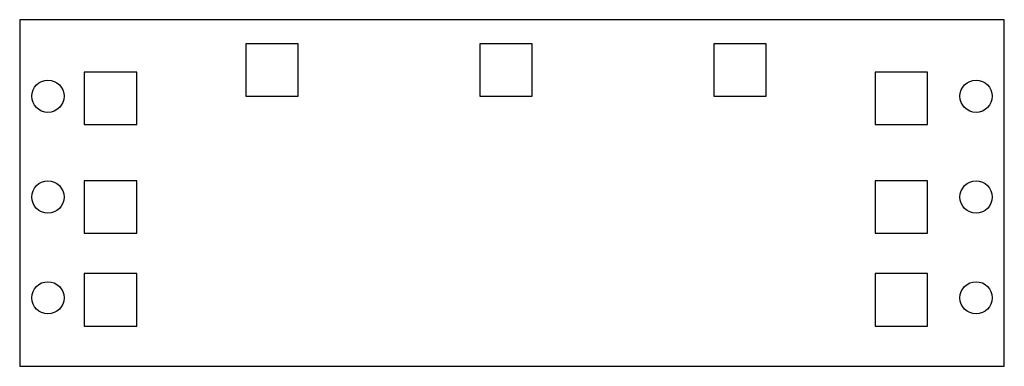
# Model space of a CAD drawing. Extents: x 3.1 to 27.5, y 9.3 to 17.9.
import ezdxf

# ---------------------------------------------------------------- set-up
doc = ezdxf.new("R2010")
doc.units = 0
doc.header["$MEASUREMENT"] = 0
doc.linetypes.add('L000000000000000000', pattern=[0])
doc.layers.get('0').update_dxf_attribs({"linetype": 'CONTINUOUS'})
doc.layers.add('1', color=7, linetype='CONTINUOUS')
doc.layers.add('29', color=7, linetype='CONTINUOUS')

# ---------------------------------------------------------------- blocks, each defined once
blk = doc.blocks.new('UZM61M')
at = {"layer": '1', "color": 7, "linetype": 'CONTINUOUS'}
blk.add_lwpolyline([(27.5, 9.3), (27.5, 17.9), (3.1, 17.9), (3.1, 9.3)], close=True, dxfattribs=at)
at = {"layer": '1', "color": 7, "linetype": 'L000000000000000000'}
for points in [[(10, 16), (10, 17.3), (8.7, 17.3), (8.7, 16)], [(15.8, 16), (15.8, 17.3), (14.5, 17.3), (14.5, 16)], [(21.6, 16), (21.6, 17.3), (20.3, 17.3), (20.3, 16)], [(6, 15.3), (6, 16.6), (4.7, 16.6), (4.7, 15.3)], [(25.6, 15.3), (25.6, 16.6), (24.3, 16.6), (24.3, 15.3)], [(6, 12.6), (6, 13.9), (4.7, 13.9), (4.7, 12.6)], [(25.6, 12.6), (25.6, 13.9), (24.3, 13.9), (24.3, 12.6)], [(6, 10.3), (6, 11.6), (4.7, 11.6), (4.7, 10.3)], [(25.6, 10.3), (25.6, 11.6), (24.3, 11.6), (24.3, 10.3)]]:
    blk.add_lwpolyline(points, close=True, dxfattribs=at)
at = {"layer": '1', "color": 7, "linetype": 'CONTINUOUS'}
for centre in [(3.8, 16), (26.8, 16), (3.8, 13.5), (26.8, 13.5), (3.8, 11), (26.8, 11)]:
    blk.add_circle(centre, 0.4, dxfattribs=at)
at = {"layer": '29', "color": 7, "linetype": 'CONTINUOUS'}
blk.add_lwpolyline([(27.5, 9.3), (27.5, 17.9), (3.1, 17.9), (3.1, 9.3)], close=True, dxfattribs=at)
at = {"layer": '29', "color": 7, "linetype": 'L000000000000000000'}
for points in [[(10, 16), (10, 17.3), (8.7, 17.3), (8.7, 16)], [(15.8, 16), (15.8, 17.3), (14.5, 17.3), (14.5, 16)], [(21.6, 16), (21.6, 17.3), (20.3, 17.3), (20.3, 16)], [(6, 15.3), (6, 16.6), (4.7, 16.6), (4.7, 15.3)], [(25.6, 15.3), (25.6, 16.6), (24.3, 16.6), (24.3, 15.3)], [(6, 12.6), (6, 13.9), (4.7, 13.9), (4.7, 12.6)], [(25.6, 12.6), (25.6, 13.9), (24.3, 13.9), (24.3, 12.6)], [(6, 10.3), (6, 11.6), (4.7, 11.6), (4.7, 10.3)], [(25.6, 10.3), (25.6, 11.6), (24.3, 11.6), (24.3, 10.3)]]:
    blk.add_lwpolyline(points, close=True, dxfattribs=at)
at = {"layer": '29', "color": 7, "linetype": 'CONTINUOUS'}
for centre in [(3.8, 16), (26.8, 16), (3.8, 13.5), (26.8, 13.5), (3.8, 11), (26.8, 11)]:
    blk.add_circle(centre, 0.4, dxfattribs=at)

msp = doc.modelspace()

# ---------------------------------------------------------------- block references
msp.add_blockref('UZM61M', (0, 0))

doc.saveas('drawing.dxf')
